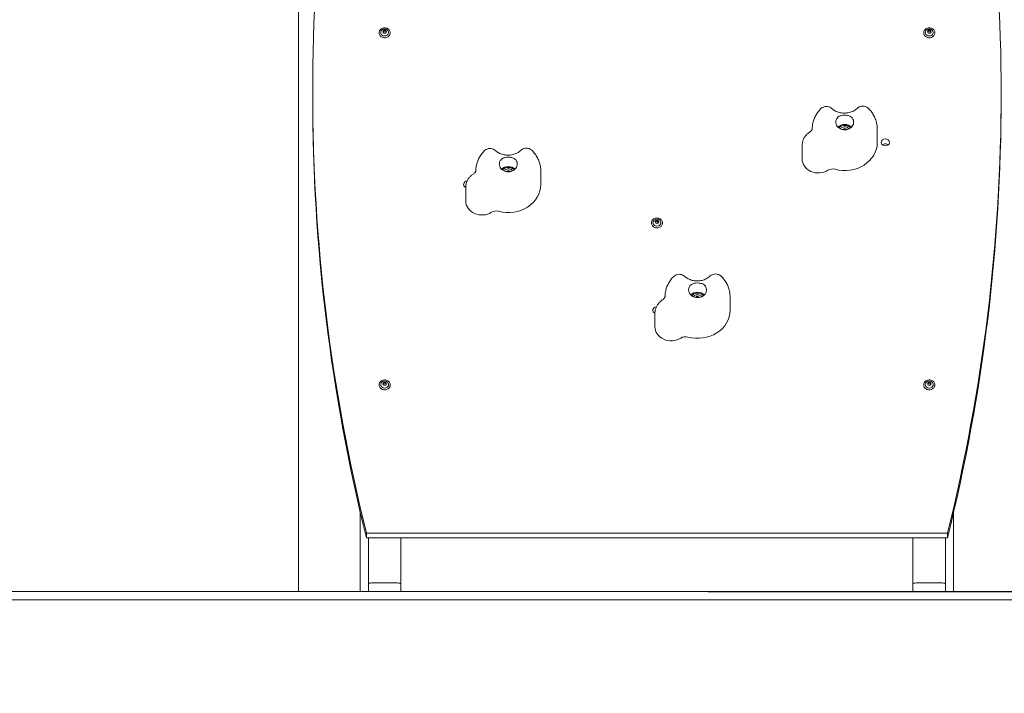
# Model space of a CAD drawing. Units: millimetres. Extents: x 629 to 21906, y -1091 to 9738.
# Drawn here: x 3300 to 4512, y 6179 to 7007 of the extents above; entities that cross this region are included whole.
import ezdxf

# ---------------------------------------------------------------- set-up
doc = ezdxf.new("R2010")
doc.units = ezdxf.units.MM
doc.layers.add('Widoczne (ISO)', color=7, linetype='Continuous', lineweight=20)
doc.layers.add('wymiary 100 strefy', color=7, linetype='Continuous')
doc.styles.get("Standard").update_dxf_attribs({"font": 'arial.ttf'})
doc.dimstyles.new('FK_rzuty 100_m$0', dxfattribs={"dimscale": 100, "dimtxt": 2.5, "dimasz": 2.5, "dimexe": 1.25, "dimexo": 0.625, "dimtad": 1, "dimlfac": 0.001, "dimrnd": 0.01, "dimzin": 1, "dimdsep": 46, "dimtxsty": 'Standard', "dimblk": 'OBLIQUE', "dimblk1": 'ARCHTICK', "dimblk2": 'OBLIQUE', "dimcen": 2.5, "dimadec": 0, "dimazin": 0, "dimtfac": 1, "dimtmove": 0, "dimatfit": 3, "dimfxl": 1, "dimarcsym": 0})

# ---------------------------------------------------------------- blocks, each defined once
blk = doc.blocks.new('_Oblique')
at = {"color": 0, "linetype": 'ByBlock', "lineweight": -2}
blk.add_line((-0.5, -0.5), (0.5, 0.5), dxfattribs=at)
blk = doc.blocks.new('*D202')
at = {"layer": 'Defpoints', "color": 0, "transparency": 16777216}
for p in [(4084.4, 9612.9), (4084.4, 6303.8), (13221.7, 6303.8)]:
    blk.add_point(p, dxfattribs=at)
at = {"layer": 'wymiary 100 strefy', "color": 0, "lineweight": -2, "transparency": 16777216}
for p, q in [((4146.9, 9612.9), (13346.7, 9612.9)), ((13221.7, 9612.9), (13221.7, 6303.8)), ((4146.9, 6303.8), (13346.7, 6303.8))]:
    blk.add_line(p, q, dxfattribs=at)
at = {"layer": 'wymiary 100 strefy', "color": 0, "lineweight": -2, "transparency": 16777216, "xscale": 250, "yscale": 250, "zscale": 250}
for p, rotation in [((13221.7, 9612.9), 90), ((13221.7, 6303.8), 270)]:
    blk.add_blockref('_Oblique', p, dxfattribs=dict(at, rotation=rotation))
at = {"layer": 'wymiary 100 strefy', "color": 0, "transparency": 16777216, "insert": (13006, 7958.3), "char_height": 300, "attachment_point": 5, "rotation": 90}
blk.add_mtext('3.31', dxfattribs=at)
blk = doc.blocks.new('_ArchTick')
at = {"color": 0, "linetype": 'ByBlock', "const_width": 0.15}
blk.add_lwpolyline([(-0.5, -0.5), (0.5, 0.5)], dxfattribs=at)

msp = doc.modelspace()

# ---------------------------------------------------------------- linework, layer by layer
at = {"layer": 'Widoczne (ISO)'}
for p, q in [((3643.282, 6303.787), (3643.282, 8765.486)), ((3742.532, 6990.89), (3742.532, 6991.28)), ((3747.022, 6992.41), (3748.177, 6994.142)), ((3748.177, 6990.678), (3747.022, 6992.41)), ((3748.177, 6994.142), (3748.177, 6993.102)), ((3748.177, 6994.142), (3750.486, 6994.142)), ((3750.486, 6990.678), (3748.177, 6990.678)), ((3750.486, 6994.142), (3750.486, 6993.102)), ((3750.486, 6994.142), (3751.641, 6992.41)), ((3751.641, 6992.41), (3750.486, 6990.678)), ((3756.132, 6990.89), (3756.132, 6991.28)), ((4412.532, 6990.89), (4412.532, 6991.28)), ((4417.022, 6992.41), (4418.177, 6994.142)), ((4418.177, 6990.678), (4417.022, 6992.41)), ((4418.177, 6994.142), (4418.177, 6993.102)), ((4418.177, 6994.142), (4420.486, 6994.142)), ((4420.486, 6990.678), (4418.177, 6990.678)), ((4420.486, 6994.142), (4420.486, 6993.102)), ((4420.486, 6994.142), (4421.641, 6992.41)), ((4421.641, 6992.41), (4420.486, 6990.678)), ((4426.132, 6990.89), (4426.132, 6991.28)), ((3660.832, 6911.148), (3660.832, 6917.148)), ((4507.832, 6911.148), (4507.832, 6917.148)), ((4312.781, 6872.056), (4315.086, 6873.5)), ((4315.086, 6873.5), (4317.72, 6872.477)), ((4315.086, 6873.5), (4315.086, 6872.2)), ((4317.72, 6872.477), (4317.775, 6872.015)), ((4317.72, 6872.477), (4317.72, 6872.004)), ((4355.381, 6856.313), (4355.381, 6872.688)), ((4262.964, 6836.018), (4262.964, 6852.393)), ((3898.892, 6820.397), (3901.197, 6821.84)), ((3901.197, 6821.84), (3903.831, 6820.818)), ((3901.197, 6821.84), (3901.197, 6820.54)), ((3903.831, 6820.818), (3903.886, 6820.355)), ((3903.831, 6820.818), (3903.831, 6820.345)), ((3941.492, 6804.653), (3941.492, 6821.028)), ((3849.075, 6784.359), (3849.075, 6800.734)), ((4082.044, 6758.86), (4083.464, 6760.437)), ((4083.464, 6760.437), (4085.752, 6760.161)), ((4083.464, 6760.437), (4083.464, 6759.397)), ((4085.752, 6760.161), (4086.619, 6758.307)), ((4085.752, 6760.161), (4085.752, 6759.121)), ((4077.532, 6757.064), (4077.532, 6757.454)), ((4082.912, 6757.006), (4082.044, 6758.86)), ((4085.199, 6756.73), (4082.912, 6757.006)), ((4086.619, 6758.307), (4085.199, 6756.73)), ((4091.132, 6757.064), (4091.132, 6757.454)), ((4131.731, 6665.687), (4134.037, 6667.13)), ((4134.037, 6667.13), (4136.671, 6666.108)), ((4134.037, 6667.13), (4134.037, 6665.83)), ((4136.671, 6666.108), (4136.726, 6665.646)), ((4136.671, 6666.108), (4136.671, 6665.635)), ((4174.332, 6649.943), (4174.332, 6666.318)), ((4081.915, 6629.649), (4081.915, 6646.024)), ((3742.532, 6557.878), (3742.532, 6558.268)), ((3747.022, 6559.398), (3748.177, 6561.13)), ((3748.177, 6557.666), (3747.022, 6559.398)), ((3748.177, 6561.13), (3748.177, 6560.09)), ((3748.177, 6561.13), (3750.486, 6561.13)), ((3750.486, 6557.666), (3748.177, 6557.666)), ((3750.486, 6561.13), (3750.486, 6560.09)), ((3750.486, 6561.13), (3751.641, 6559.398)), ((3751.641, 6559.398), (3750.486, 6557.666)), ((3756.132, 6557.878), (3756.132, 6558.268)), ((4412.532, 6557.878), (4412.532, 6558.268)), ((4417.022, 6559.398), (4418.177, 6561.13)), ((4418.177, 6557.666), (4417.022, 6559.398)), ((4418.177, 6561.13), (4418.177, 6560.09)), ((4418.177, 6561.13), (4420.486, 6561.13)), ((4420.486, 6557.666), (4418.177, 6557.666)), ((4420.486, 6561.13), (4420.486, 6560.09)), ((4420.486, 6561.13), (4421.641, 6559.398)), ((4421.641, 6559.398), (4420.486, 6557.666)), ((4426.132, 6557.878), (4426.132, 6558.268)), ((3719.382, 6303.787), (3719.382, 6401.025)), ((4449.282, 6303.787), (4449.282, 6401.025)), ((3726.832, 6369.882), (3726.832, 6375.882)), ((3726.832, 6375.882), (4441.832, 6375.882)), ((4441.832, 6369.882), (4441.832, 6375.882)), ((4441.832, 6369.882), (3726.832, 6369.882)), ((3729.332, 6313.395), (3729.332, 6369.882)), ((3769.332, 6313.395), (3769.332, 6369.882)), ((4399.332, 6313.395), (4399.332, 6369.882)), ((4439.332, 6313.395), (4439.332, 6369.882)), ((3729.332, 6303.787), (3729.332, 6313.395)), ((3765.332, 6314.467), (3733.332, 6314.467)), ((3765.332, 6314.467), (3733.332, 6314.467)), ((3769.332, 6303.787), (3769.332, 6313.395)), ((4399.332, 6303.787), (4399.332, 6313.395)), ((4435.332, 6314.467), (4403.332, 6314.467)), ((4435.332, 6314.467), (4403.332, 6314.467)), ((4439.332, 6303.787), (4439.332, 6313.395)), ((2283.796, 6303.787), (3659.832, 6303.787)), ((3643.797, 6304.037), (3643.521, 6304.037)), ((3643.521, 6303.787), (3643.521, 6304.037)), ((3643.797, 6304.037), (3643.797, 6303.787)), ((3646.691, 6304.037), (3645.912, 6304.037)), ((3645.912, 6303.787), (3645.912, 6304.037)), ((3646.691, 6304.037), (3646.691, 6303.787)), ((4439.332, 6303.787), (3659.832, 6303.787)), ((4439.332, 6303.787), (5668.276, 6303.787)), ((2283.796, 6293.787), (3659.832, 6293.787)), ((4439.332, 6293.787), (3659.832, 6293.787)), ((4439.332, 6293.787), (5668.276, 6293.787))]:
    msp.add_line(p, q, dxfattribs=at)
for centre, major_axis, ratio, start_param, end_param in [((6653.112, 6917.148), (-2992.28, 0), 0.8660254, 6.07276515, 6.49360546), ((1515.551, 6917.148), (2992.28, 0), 0.8660254, 6.07276515, 6.49360546), ((3749.332, 6991.41), (-4.878, 0), 0.8660254, 5.82995554, 9.87800773), ((4419.332, 6991.41), (-4.878, 0), 0.8660254, 5.82995554, 9.87800773), ((6653.112, 6911.148), (-2992.28, 0), 0.8660254, 0, 0.21042016), ((1515.551, 6911.148), (2992.28, 0), 0.8660254, 6.07276515, 6.28318531), ((4315.381, 6881.313), (11, 0), 0.8660254, 2.76340061, 6.68222153), ((4315.381, 6868.813), (11, 0), 0.8660254, 0.71561258, 2.42598007), ((4315.381, 6856.313), (40, 0), 0.8660254, 4.41102867, 6.28318531), ((4365.381, 6850.313), (-5, 0), 0.8660254, 3.90698548, 5.51779248), ((3901.492, 6829.653), (11, 0), 0.8660254, 2.76340061, 6.68222153), ((4282.964, 6836.018), (-20, 0), 0.8660254, 0, 2.19673123), ((3901.492, 6817.153), (11, 0), 0.8660254, 0.71561258, 2.42598007), ((4300.54, 6814.963), (-10, 0), 0.8660254, 4.41102867, 5.33832389), ((3851.492, 6804.653), (-5, 0), 0.8660254, 4.82914371, 7.34962951), ((3851.492, 6798.653), (-5, 0), 0.8660254, 5.19883008, 5.51779248), ((3901.492, 6804.653), (40, 0), 0.8660254, 4.41102867, 6.28318531), ((3869.075, 6784.359), (-20, 0), 0.8660254, 0, 2.19673123), ((3886.651, 6763.303), (-10, 0), 0.8660254, 4.41102867, 5.33832389), ((4084.332, 6757.584), (-4.878, 0), 0.8660254, 5.82995554, 9.87800773), ((4134.332, 6674.943), (11, 0), 0.8660254, 2.76340061, 6.68222153), ((4134.332, 6662.443), (11, 0), 0.8660254, 0.71561258, 2.42598007), ((4084.332, 6649.943), (-5, 0), 0.8660254, 4.82914371, 7.34962951), ((4084.332, 6643.943), (-5, 0), 0.8660254, 5.19883008, 5.51779248), ((4134.332, 6649.943), (40, 0), 0.8660254, 4.41102867, 6.28318531), ((4101.915, 6629.649), (-20, 0), 0.8660254, 0, 2.19673123), ((4119.491, 6608.594), (-10, 0), 0.8660254, 4.41102867, 5.33832389), ((3749.332, 6558.398), (-4.878, 0), 0.8660254, 5.82995554, 9.87800773), ((4419.332, 6558.398), (-4.878, 0), 0.8660254, 5.82995554, 9.87800773), ((3733.332, 6313.395), (4, 0), 0.26794919, 1.57079633, 3.14159265), ((3733.332, 6313.395), (4, 0), 0.26794919, 1.57079633, 3.14159265), ((3765.332, 6313.395), (-4, 0), 0.26794919, 3.14159265, 4.71238898), ((3765.332, 6313.395), (-4, 0), 0.26794919, 3.14159265, 4.71238898), ((4403.332, 6313.395), (4, 0), 0.26794919, 1.57079633, 3.14159265), ((4403.332, 6313.395), (4, 0), 0.26794919, 1.57079633, 3.14159265), ((4435.332, 6313.395), (-4, 0), 0.26794919, 3.14159265, 4.71238898), ((4435.332, 6313.395), (-4, 0), 0.26794919, 3.14159265, 4.71238898)]:
    msp.add_ellipse(centre, major_axis=major_axis, ratio=ratio, start_param=start_param, end_param=end_param, dxfattribs=at)
for centre, major_axis in [((3749.332, 6990.992), (0.231, 0)), ((4419.332, 6990.992), (0.231, 0)), ((4365.381, 6856.313), (5, 0)), ((4084.332, 6757.165), (0.231, 0)), ((3749.332, 6557.979), (0.231, 0)), ((4419.332, 6557.979), (0.231, 0))]:
    msp.add_ellipse(centre, major_axis=major_axis, ratio=0.8660254, dxfattribs=at)
for points, knots in [([(3756.132, 6991.28), (3756.132, 6991.909), (3756.016, 6992.537), (3755.565, 6993.731), (3755.229, 6994.296), (3754.371, 6995.309), (3753.847, 6995.755), (3752.663, 6996.484), (3752.002, 6996.765), (3750.612, 6997.133), (3749.882, 6997.219), (3748.428, 6997.186), (3747.703, 6997.067), (3746.334, 6996.636), (3745.69, 6996.324), (3744.547, 6995.538), (3744.048, 6995.065), (3743.25, 6994.006), (3742.949, 6993.421), (3742.609, 6992.311), (3742.532, 6991.796), (3742.532, 6991.28)], [6.28318531, 6.28318531, 6.28318531, 6.28318531, 6.59923518, 6.59923518, 6.91648545, 6.91648545, 7.23613355, 7.23613355, 7.55765281, 7.55765281, 7.88007983, 7.88007983, 8.20272912, 8.20272912, 8.5250636, 8.5250636, 8.84634213, 8.84634213, 9.16558064, 9.16558064, 9.42477796, 9.42477796, 9.42477796, 9.42477796]), ([(3742.532, 6990.89), (3742.532, 6990.262), (3742.647, 6989.634), (3743.098, 6988.44), (3743.434, 6987.875), (3744.292, 6986.862), (3744.817, 6986.416), (3746.001, 6985.687), (3746.661, 6985.406), (3748.052, 6985.038), (3748.781, 6984.952), (3750.235, 6984.985), (3750.96, 6985.104), (3752.329, 6985.535), (3752.973, 6985.847), (3754.116, 6986.633), (3754.615, 6987.106), (3755.413, 6988.165), (3755.714, 6988.75), (3756.054, 6989.86), (3756.132, 6990.375), (3756.132, 6990.89)], [3.14159265, 3.14159265, 3.14159265, 3.14159265, 3.45764253, 3.45764253, 3.7748928, 3.7748928, 4.0945409, 4.0945409, 4.41606015, 4.41606015, 4.73848718, 4.73848718, 5.06113646, 5.06113646, 5.38347094, 5.38347094, 5.70474948, 5.70474948, 6.02398799, 6.02398799, 6.28318531, 6.28318531, 6.28318531, 6.28318531]), ([(3753.717, 6993.26), (3753.475, 6993.691), (3753.165, 6994.076), (3752.434, 6994.75), (3752.006, 6995.033), (3751.069, 6995.471), (3750.555, 6995.619), (3749.495, 6995.76), (3748.947, 6995.749), (3747.877, 6995.561), (3747.354, 6995.383), (3746.399, 6994.872), (3745.965, 6994.544), (3745.346, 6993.879), (3745.127, 6993.583), (3744.946, 6993.26)], [0.45322977, 0.45322977, 0.45322977, 0.45322977, 0.75367301, 0.75367301, 1.07554027, 1.07554027, 1.41784442, 1.41784442, 1.7715675, 1.7715675, 2.12442359, 2.12442359, 2.4636076, 2.4636076, 2.68836289, 2.68836289, 2.68836289, 2.68836289]), ([(4426.132, 6991.28), (4426.132, 6991.909), (4426.016, 6992.537), (4425.565, 6993.731), (4425.229, 6994.296), (4424.371, 6995.309), (4423.847, 6995.755), (4422.663, 6996.484), (4422.002, 6996.765), (4420.612, 6997.133), (4419.882, 6997.219), (4418.428, 6997.186), (4417.703, 6997.067), (4416.334, 6996.636), (4415.69, 6996.324), (4414.547, 6995.538), (4414.048, 6995.065), (4413.25, 6994.006), (4412.949, 6993.421), (4412.609, 6992.311), (4412.532, 6991.796), (4412.532, 6991.28)], [6.28318531, 6.28318531, 6.28318531, 6.28318531, 6.59923518, 6.59923518, 6.91648545, 6.91648545, 7.23613355, 7.23613355, 7.55765281, 7.55765281, 7.88007983, 7.88007983, 8.20272912, 8.20272912, 8.5250636, 8.5250636, 8.84634213, 8.84634213, 9.16558064, 9.16558064, 9.42477796, 9.42477796, 9.42477796, 9.42477796]), ([(4412.532, 6990.89), (4412.532, 6990.262), (4412.647, 6989.634), (4413.098, 6988.44), (4413.434, 6987.875), (4414.292, 6986.862), (4414.817, 6986.416), (4416.001, 6985.687), (4416.661, 6985.406), (4418.052, 6985.038), (4418.781, 6984.952), (4420.235, 6984.985), (4420.96, 6985.104), (4422.329, 6985.535), (4422.973, 6985.847), (4424.116, 6986.633), (4424.615, 6987.106), (4425.413, 6988.165), (4425.714, 6988.75), (4426.054, 6989.86), (4426.132, 6990.375), (4426.132, 6990.89)], [3.14159265, 3.14159265, 3.14159265, 3.14159265, 3.45764253, 3.45764253, 3.7748928, 3.7748928, 4.0945409, 4.0945409, 4.41606015, 4.41606015, 4.73848718, 4.73848718, 5.06113646, 5.06113646, 5.38347094, 5.38347094, 5.70474948, 5.70474948, 6.02398799, 6.02398799, 6.28318531, 6.28318531, 6.28318531, 6.28318531]), ([(4423.717, 6993.26), (4423.475, 6993.691), (4423.165, 6994.076), (4422.434, 6994.75), (4422.006, 6995.033), (4421.069, 6995.471), (4420.555, 6995.619), (4419.495, 6995.76), (4418.947, 6995.749), (4417.877, 6995.561), (4417.354, 6995.383), (4416.399, 6994.872), (4415.965, 6994.544), (4415.346, 6993.879), (4415.127, 6993.583), (4414.946, 6993.26)], [0.45322977, 0.45322977, 0.45322977, 0.45322977, 0.75367301, 0.75367301, 1.07554027, 1.07554027, 1.41784442, 1.41784442, 1.7715675, 1.7715675, 2.12442359, 2.12442359, 2.4636076, 2.4636076, 2.68836289, 2.68836289, 2.68836289, 2.68836289]), ([(4285.673, 6897.466), (4284.444, 6896.209), (4283.299, 6894.862), (4281.206, 6892.004), (4280.259, 6890.494), (4278.595, 6887.337), (4277.878, 6885.691), (4276.702, 6882.296), (4276.244, 6880.548), (4275.605, 6876.996), (4275.425, 6875.192), (4275.388, 6873.384)], [4.95510511, 4.95510511, 4.95510511, 4.95510511, 5.092020928, 5.092020928, 5.228936746, 5.228936746, 5.365852563, 5.365852563, 5.502768381, 5.502768381, 5.639684198, 5.639684198, 5.639684198, 5.639684198]), ([(4285.673, 6897.466), (4286.174, 6897.979), (4286.831, 6898.548), (4288.6, 6899.6), (4289.729, 6900.073), (4292.033, 6900.504), (4293.153, 6900.528), (4295.238, 6900.243), (4296.189, 6899.937), (4297.883, 6899.165), (4298.576, 6898.691), (4299.281, 6898.122), (4299.431, 6897.991), (4299.57, 6897.864)], [0.2639160822, 0.2639160822, 0.2639160822, 0.2639160822, 0.2672250121, 0.2672250121, 0.2705339421, 0.2705339421, 0.2732983515, 0.2732983515, 0.2761409578, 0.2761409578, 0.2794498877, 0.2794498877, 0.2804607319, 0.2804607319, 0.2804607319, 0.2804607319]), ([(4330.633, 6898.121), (4329.382, 6896.929), (4327.838, 6895.822), (4324.417, 6894.071), (4322.58, 6893.399), (4318.742, 6892.52), (4316.748, 6892.302), (4312.779, 6892.334), (4310.805, 6892.581), (4307.056, 6893.498), (4305.284, 6894.171), (4302.119, 6895.826), (4300.728, 6896.808), (4299.57, 6897.864)], [4.50500163, 4.50500163, 4.50500163, 4.50500163, 4.80470952, 4.80470952, 5.07990619, 5.07990619, 5.34757896, 5.34757896, 5.61361365, 5.61361365, 5.88153036, 5.88153036, 6.15003199, 6.15003199, 6.15003199, 6.15003199]), ([(4344.543, 6898.014), (4344.032, 6898.517), (4343.364, 6899.071), (4341.576, 6900.087), (4340.44, 6900.536), (4338.129, 6900.922), (4337.008, 6900.923), (4334.928, 6900.596), (4333.982, 6900.271), (4332.3, 6899.463), (4331.614, 6898.973), (4330.919, 6898.386), (4330.77, 6898.251), (4330.633, 6898.121)], [0.2698703244, 0.2698703244, 0.2698703244, 0.2698703244, 0.27075610224, 0.27075610224, 0.27164188009, 0.27164188009, 0.27238219376, 0.27238219376, 0.27314235128, 0.27314235128, 0.27402812912, 0.27402812912, 0.27429921363, 0.27429921363, 0.27429921363, 0.27429921363]), ([(4355.381, 6872.688), (4355.381, 6874.596), (4355.221, 6876.503), (4354.59, 6880.259), (4354.119, 6882.108), (4352.889, 6885.693), (4352.13, 6887.43), (4350.356, 6890.749), (4349.342, 6892.333), (4347.096, 6895.316), (4345.864, 6896.716), (4344.543, 6898.014)], [2.515657747, 2.515657747, 2.515657747, 2.515657747, 2.660106618, 2.660106618, 2.804555489, 2.804555489, 2.949004361, 2.949004361, 3.093453232, 3.093453232, 3.237902103, 3.237902103, 3.237902103, 3.237902103]), ([(4305.158, 6884.83), (4305.395, 6885.345), (4305.681, 6885.822), (4306.511, 6886.905), (4307.101, 6887.452), (4308.879, 6888.658), (4310.171, 6889.13), (4312.398, 6889.593), (4313.594, 6889.758), (4316.552, 6889.813), (4317.793, 6889.687), (4320.081, 6889.306), (4321.403, 6888.893), (4323.289, 6887.773), (4323.943, 6887.233), (4324.896, 6886.11), (4325.238, 6885.587), (4325.517, 6885.014)], [-2.50400742, -2.50400742, -2.50400742, -2.50400742, -2.3143427, -2.3143427, -2.03380558, -2.03380558, -1.56904103, -1.56904103, -1.28178801, -1.28178801, -0.98408999, -0.98408999, -0.51489822, -0.51489822, -0.21555195, -0.21555195, 0, 0, 0, 0]), ([(4272.2, 6868.944), (4271.187, 6868.31), (4270.21, 6867.573), (4268.375, 6865.887), (4267.517, 6864.938), (4265.975, 6862.84), (4265.292, 6861.691), (4264.164, 6859.23), (4263.719, 6857.919), (4263.119, 6855.202), (4262.964, 6853.798), (4262.964, 6852.393)], [4.71238898, 4.71238898, 4.71238898, 4.71238898, 4.901361264, 4.901361264, 5.090333548, 5.090333548, 5.279305832, 5.279305832, 5.468278116, 5.468278116, 5.6572504, 5.6572504, 5.6572504, 5.6572504]), ([(4275.388, 6873.384), (4275.383, 6873.156), (4275.355, 6872.926), (4275.238, 6872.432), (4275.148, 6872.168), (4274.876, 6871.592), (4274.694, 6871.282), (4274.206, 6870.628), (4273.9, 6870.286), (4273.152, 6869.603), (4272.709, 6869.263), (4272.2, 6868.944)], [3.785093762, 3.785093762, 3.785093762, 3.785093762, 3.970552806, 3.970552806, 4.15601185, 4.15601185, 4.341470893, 4.341470893, 4.526929937, 4.526929937, 4.71238898, 4.71238898, 4.71238898, 4.71238898]), ([(4322.55, 6874.088), (4322.547, 6874.092), (4322.544, 6874.096), (4321.976, 6874.765), (4321.29, 6875.35), (4319.741, 6876.303), (4318.876, 6876.671), (4317.056, 6877.152), (4316.101, 6877.265), (4314.198, 6877.222), (4313.25, 6877.066), (4311.458, 6876.502), (4310.615, 6876.094), (4309.242, 6875.15), (4308.684, 6874.647), (4308.212, 6874.088)], [3.14704877, 3.14704877, 3.14704877, 3.14704877, 3.14896354, 3.14896354, 3.46861201, 3.46861201, 3.79013, 3.79013, 4.11255494, 4.11255494, 4.43520193, 4.43520193, 4.7575344, 4.7575344, 5.02585938, 5.02585938, 5.02585938, 5.02585938]), ([(4320.661, 6872.956), (4320.343, 6873.345), (4319.983, 6873.69), (4319.04, 6874.415), (4318.426, 6874.745), (4317.106, 6875.225), (4316.396, 6875.363), (4314.952, 6875.424), (4314.217, 6875.342), (4312.807, 6874.955), (4312.13, 6874.651), (4310.991, 6873.887), (4310.511, 6873.458), (4310.101, 6872.956)], [3.13107217, 3.13107217, 3.13107217, 3.13107217, 3.36088836, 3.36088836, 3.68939908, 3.68939908, 4.03736561, 4.03736561, 4.39388933, 4.39388933, 4.74533424, 4.74533424, 5.04183598, 5.04183598, 5.04183598, 5.04183598]), ([(3871.783, 6845.807), (3870.555, 6844.549), (3869.41, 6843.202), (3867.317, 6840.344), (3866.37, 6838.834), (3864.706, 6835.678), (3863.989, 6834.031), (3862.813, 6830.636), (3862.354, 6828.889), (3861.716, 6825.336), (3861.536, 6823.532), (3861.499, 6821.724)], [4.95510511, 4.95510511, 4.95510511, 4.95510511, 5.092020928, 5.092020928, 5.228936746, 5.228936746, 5.365852563, 5.365852563, 5.502768381, 5.502768381, 5.639684198, 5.639684198, 5.639684198, 5.639684198]), ([(3871.783, 6845.807), (3872.285, 6846.32), (3872.942, 6846.889), (3874.711, 6847.941), (3875.84, 6848.413), (3878.144, 6848.845), (3879.264, 6848.868), (3881.349, 6848.583), (3882.299, 6848.277), (3883.994, 6847.505), (3884.687, 6847.031), (3885.391, 6846.462), (3885.542, 6846.331), (3885.681, 6846.205)], [0.2639160822, 0.2639160822, 0.2639160822, 0.2639160822, 0.2672250121, 0.2672250121, 0.2705339421, 0.2705339421, 0.2732983515, 0.2732983515, 0.2761409578, 0.2761409578, 0.2794498877, 0.2794498877, 0.2804607319, 0.2804607319, 0.2804607319, 0.2804607319]), ([(3916.744, 6846.461), (3915.493, 6845.269), (3913.949, 6844.162), (3910.527, 6842.412), (3908.691, 6841.739), (3904.853, 6840.861), (3902.859, 6840.643), (3898.89, 6840.675), (3896.916, 6840.922), (3893.167, 6841.839), (3891.395, 6842.511), (3888.23, 6844.166), (3886.839, 6845.148), (3885.681, 6846.205)], [4.50500163, 4.50500163, 4.50500163, 4.50500163, 4.80470952, 4.80470952, 5.07990619, 5.07990619, 5.34757896, 5.34757896, 5.61361365, 5.61361365, 5.88153036, 5.88153036, 6.15003199, 6.15003199, 6.15003199, 6.15003199]), ([(3930.654, 6846.355), (3930.143, 6846.857), (3929.475, 6847.412), (3927.687, 6848.427), (3926.55, 6848.876), (3924.239, 6849.262), (3923.119, 6849.263), (3921.039, 6848.936), (3920.093, 6848.611), (3918.411, 6847.804), (3917.725, 6847.313), (3917.03, 6846.726), (3916.881, 6846.592), (3916.744, 6846.461)], [0.2698703244, 0.2698703244, 0.2698703244, 0.2698703244, 0.27075610224, 0.27075610224, 0.27164188009, 0.27164188009, 0.27238219376, 0.27238219376, 0.27314235128, 0.27314235128, 0.27402812912, 0.27402812912, 0.27429921363, 0.27429921363, 0.27429921363, 0.27429921363]), ([(3941.492, 6821.028), (3941.492, 6822.936), (3941.332, 6824.844), (3940.701, 6828.6), (3940.23, 6830.448), (3939, 6834.033), (3938.241, 6835.77), (3936.467, 6839.09), (3935.453, 6840.673), (3933.207, 6843.656), (3931.975, 6845.056), (3930.654, 6846.355)], [2.515657747, 2.515657747, 2.515657747, 2.515657747, 2.660106618, 2.660106618, 2.804555489, 2.804555489, 2.949004361, 2.949004361, 3.093453232, 3.093453232, 3.237902103, 3.237902103, 3.237902103, 3.237902103]), ([(3891.269, 6833.171), (3891.505, 6833.685), (3891.792, 6834.162), (3892.622, 6835.246), (3893.212, 6835.793), (3894.99, 6836.998), (3896.282, 6837.47), (3898.509, 6837.933), (3899.705, 6838.098), (3902.663, 6838.154), (3903.904, 6838.028), (3906.192, 6837.646), (3907.514, 6837.233), (3909.399, 6836.114), (3910.054, 6835.574), (3911.007, 6834.451), (3911.348, 6833.928), (3911.628, 6833.354)], [-2.50400742, -2.50400742, -2.50400742, -2.50400742, -2.3143427, -2.3143427, -2.03380558, -2.03380558, -1.56904103, -1.56904103, -1.28178801, -1.28178801, -0.98408999, -0.98408999, -0.51489822, -0.51489822, -0.21555195, -0.21555195, 0, 0, 0, 0]), ([(3861.499, 6821.724), (3861.494, 6821.496), (3861.466, 6821.267), (3861.349, 6820.773), (3861.259, 6820.508), (3860.987, 6819.933), (3860.804, 6819.622), (3860.317, 6818.969), (3860.011, 6818.626), (3859.263, 6817.943), (3858.819, 6817.603), (3858.311, 6817.285)], [3.785093762, 3.785093762, 3.785093762, 3.785093762, 3.970552806, 3.970552806, 4.15601185, 4.15601185, 4.341470893, 4.341470893, 4.526929937, 4.526929937, 4.71238898, 4.71238898, 4.71238898, 4.71238898]), ([(3908.661, 6822.428), (3908.658, 6822.432), (3908.655, 6822.436), (3908.087, 6823.106), (3907.401, 6823.69), (3905.852, 6824.644), (3904.987, 6825.012), (3903.167, 6825.493), (3902.212, 6825.605), (3900.309, 6825.562), (3899.361, 6825.407), (3897.569, 6824.842), (3896.725, 6824.434), (3895.353, 6823.49), (3894.795, 6822.988), (3894.322, 6822.428)], [3.14704877, 3.14704877, 3.14704877, 3.14704877, 3.14896354, 3.14896354, 3.46861201, 3.46861201, 3.79013, 3.79013, 4.11255494, 4.11255494, 4.43520193, 4.43520193, 4.7575344, 4.7575344, 5.02585938, 5.02585938, 5.02585938, 5.02585938]), ([(3906.772, 6821.296), (3906.454, 6821.685), (3906.094, 6822.031), (3905.15, 6822.756), (3904.537, 6823.086), (3903.217, 6823.565), (3902.507, 6823.703), (3901.063, 6823.764), (3900.328, 6823.683), (3898.918, 6823.295), (3898.241, 6822.992), (3897.102, 6822.227), (3896.622, 6821.798), (3896.212, 6821.296)], [3.13107217, 3.13107217, 3.13107217, 3.13107217, 3.36088836, 3.36088836, 3.68939908, 3.68939908, 4.03736561, 4.03736561, 4.39388933, 4.39388933, 4.74533424, 4.74533424, 5.04183598, 5.04183598, 5.04183598, 5.04183598]), ([(3858.311, 6817.285), (3857.298, 6816.651), (3856.321, 6815.913), (3854.486, 6814.227), (3853.628, 6813.278), (3852.086, 6811.181), (3851.403, 6810.032), (3850.275, 6807.571), (3849.83, 6806.259), (3849.23, 6803.543), (3849.075, 6802.138), (3849.075, 6800.734)], [4.71238898, 4.71238898, 4.71238898, 4.71238898, 4.901361264, 4.901361264, 5.090333548, 5.090333548, 5.279305832, 5.279305832, 5.468278116, 5.468278116, 5.6572504, 5.6572504, 5.6572504, 5.6572504]), ([(4091.132, 6757.454), (4091.132, 6758.082), (4091.016, 6758.71), (4090.565, 6759.904), (4090.229, 6760.469), (4089.371, 6761.482), (4088.847, 6761.928), (4087.663, 6762.657), (4087.002, 6762.938), (4085.612, 6763.306), (4084.882, 6763.392), (4083.428, 6763.359), (4082.703, 6763.24), (4081.334, 6762.809), (4080.69, 6762.497), (4079.547, 6761.711), (4079.048, 6761.238), (4078.25, 6760.179), (4077.949, 6759.594), (4077.609, 6758.484), (4077.532, 6757.969), (4077.532, 6757.454)], [2.23307802, 2.23307802, 2.23307802, 2.23307802, 2.54912789, 2.54912789, 2.86637816, 2.86637816, 3.18602627, 3.18602627, 3.50754552, 3.50754552, 3.82997254, 3.82997254, 4.15262183, 4.15262183, 4.47495631, 4.47495631, 4.79623484, 4.79623484, 5.11547336, 5.11547336, 5.37467067, 5.37467067, 5.37467067, 5.37467067]), ([(4088.717, 6759.433), (4088.475, 6759.864), (4088.165, 6760.249), (4087.434, 6760.924), (4087.006, 6761.206), (4086.069, 6761.644), (4085.555, 6761.792), (4084.495, 6761.934), (4083.947, 6761.922), (4082.877, 6761.734), (4082.354, 6761.556), (4081.399, 6761.045), (4080.965, 6760.718), (4080.346, 6760.052), (4080.127, 6759.756), (4079.946, 6759.433)], [2.68630779, 2.68630779, 2.68630779, 2.68630779, 2.98675103, 2.98675103, 3.30861829, 3.30861829, 3.65092244, 3.65092244, 4.00464552, 4.00464552, 4.35750161, 4.35750161, 4.69668562, 4.69668562, 4.92144091, 4.92144091, 4.92144091, 4.92144091]), ([(4077.532, 6757.064), (4077.532, 6756.435), (4077.647, 6755.807), (4078.098, 6754.613), (4078.434, 6754.048), (4079.292, 6753.035), (4079.817, 6752.589), (4081.001, 6751.86), (4081.661, 6751.579), (4083.052, 6751.211), (4083.781, 6751.125), (4085.235, 6751.158), (4085.96, 6751.277), (4087.329, 6751.708), (4087.973, 6752.02), (4089.116, 6752.806), (4089.615, 6753.279), (4090.413, 6754.338), (4090.714, 6754.923), (4091.054, 6756.033), (4091.132, 6756.548), (4091.132, 6757.064)], [5.37467067, 5.37467067, 5.37467067, 5.37467067, 5.69072055, 5.69072055, 6.00797082, 6.00797082, 6.32761892, 6.32761892, 6.64913817, 6.64913817, 6.9715652, 6.9715652, 7.29421448, 7.29421448, 7.61654896, 7.61654896, 7.9378275, 7.9378275, 8.25706601, 8.25706601, 8.51626333, 8.51626333, 8.51626333, 8.51626333]), ([(4104.623, 6691.097), (4103.395, 6689.84), (4102.25, 6688.492), (4100.157, 6685.635), (4099.21, 6684.125), (4097.545, 6680.968), (4096.828, 6679.321), (4095.653, 6675.927), (4095.194, 6674.179), (4094.555, 6670.627), (4094.375, 6668.822), (4094.339, 6667.014)], [4.95510511, 4.95510511, 4.95510511, 4.95510511, 5.092020928, 5.092020928, 5.228936746, 5.228936746, 5.365852563, 5.365852563, 5.502768381, 5.502768381, 5.639684198, 5.639684198, 5.639684198, 5.639684198]), ([(4104.623, 6691.097), (4105.124, 6691.61), (4105.781, 6692.179), (4107.551, 6693.231), (4108.68, 6693.703), (4110.983, 6694.135), (4112.103, 6694.158), (4114.188, 6693.873), (4115.139, 6693.567), (4116.834, 6692.796), (4117.527, 6692.322), (4118.231, 6691.752), (4118.382, 6691.622), (4118.521, 6691.495)], [0.2639160822, 0.2639160822, 0.2639160822, 0.2639160822, 0.2672250121, 0.2672250121, 0.2705339421, 0.2705339421, 0.2732983515, 0.2732983515, 0.2761409578, 0.2761409578, 0.2794498877, 0.2794498877, 0.2804607319, 0.2804607319, 0.2804607319, 0.2804607319]), ([(4149.584, 6691.751), (4148.333, 6690.559), (4146.788, 6689.452), (4143.367, 6687.702), (4141.53, 6687.03), (4137.692, 6686.151), (4135.699, 6685.933), (4131.73, 6685.965), (4129.756, 6686.212), (4126.007, 6687.129), (4124.235, 6687.801), (4121.07, 6689.456), (4119.678, 6690.438), (4118.521, 6691.495)], [4.50500163, 4.50500163, 4.50500163, 4.50500163, 4.80470952, 4.80470952, 5.07990619, 5.07990619, 5.34757896, 5.34757896, 5.61361365, 5.61361365, 5.88153036, 5.88153036, 6.15003199, 6.15003199, 6.15003199, 6.15003199]), ([(4163.494, 6691.645), (4162.983, 6692.147), (4162.315, 6692.702), (4160.527, 6693.717), (4159.39, 6694.166), (4157.079, 6694.552), (4155.958, 6694.553), (4153.878, 6694.227), (4152.933, 6693.901), (4151.251, 6693.094), (4150.565, 6692.603), (4149.869, 6692.017), (4149.721, 6691.882), (4149.584, 6691.751)], [0.2698703244, 0.2698703244, 0.2698703244, 0.2698703244, 0.27075610224, 0.27075610224, 0.27164188009, 0.27164188009, 0.27238219376, 0.27238219376, 0.27314235128, 0.27314235128, 0.27402812912, 0.27402812912, 0.27429921363, 0.27429921363, 0.27429921363, 0.27429921363]), ([(4174.332, 6666.318), (4174.332, 6668.226), (4174.172, 6670.134), (4173.541, 6673.89), (4173.07, 6675.738), (4171.839, 6679.323), (4171.08, 6681.06), (4169.307, 6684.38), (4168.292, 6685.963), (4166.046, 6688.946), (4164.815, 6690.346), (4163.494, 6691.645)], [2.515657747, 2.515657747, 2.515657747, 2.515657747, 2.660106618, 2.660106618, 2.804555489, 2.804555489, 2.949004361, 2.949004361, 3.093453232, 3.093453232, 3.237902103, 3.237902103, 3.237902103, 3.237902103]), ([(4124.109, 6678.461), (4124.345, 6678.976), (4124.632, 6679.453), (4125.461, 6680.536), (4126.052, 6681.083), (4127.83, 6682.288), (4129.122, 6682.761), (4131.349, 6683.223), (4132.545, 6683.388), (4135.503, 6683.444), (4136.744, 6683.318), (4139.032, 6682.937), (4140.353, 6682.523), (4142.239, 6681.404), (4142.894, 6680.864), (4143.847, 6679.741), (4144.188, 6679.218), (4144.467, 6678.645)], [-2.50400742, -2.50400742, -2.50400742, -2.50400742, -2.3143427, -2.3143427, -2.03380558, -2.03380558, -1.56904103, -1.56904103, -1.28178801, -1.28178801, -0.98408999, -0.98408999, -0.51489822, -0.51489822, -0.21555195, -0.21555195, 0, 0, 0, 0]), ([(4091.15, 6662.575), (4090.137, 6661.941), (4089.161, 6661.203), (4087.326, 6659.517), (4086.467, 6658.569), (4084.925, 6656.471), (4084.242, 6655.322), (4083.114, 6652.861), (4082.67, 6651.549), (4082.07, 6648.833), (4081.915, 6647.428), (4081.915, 6646.024)], [4.71238898, 4.71238898, 4.71238898, 4.71238898, 4.901361264, 4.901361264, 5.090333548, 5.090333548, 5.279305832, 5.279305832, 5.468278116, 5.468278116, 5.6572504, 5.6572504, 5.6572504, 5.6572504]), ([(4094.339, 6667.014), (4094.334, 6666.787), (4094.306, 6666.557), (4094.189, 6666.063), (4094.099, 6665.798), (4093.827, 6665.223), (4093.644, 6664.912), (4093.156, 6664.259), (4092.851, 6663.916), (4092.102, 6663.234), (4091.659, 6662.894), (4091.15, 6662.575)], [3.785093762, 3.785093762, 3.785093762, 3.785093762, 3.970552806, 3.970552806, 4.15601185, 4.15601185, 4.341470893, 4.341470893, 4.526929937, 4.526929937, 4.71238898, 4.71238898, 4.71238898, 4.71238898]), ([(4141.501, 6667.719), (4141.498, 6667.723), (4141.494, 6667.726), (4140.927, 6668.396), (4140.241, 6668.98), (4138.691, 6669.934), (4137.827, 6670.302), (4136.007, 6670.783), (4135.052, 6670.895), (4133.149, 6670.852), (4132.201, 6670.697), (4130.409, 6670.133), (4129.565, 6669.724), (4128.192, 6668.78), (4127.634, 6668.278), (4127.162, 6667.719)], [3.14704877, 3.14704877, 3.14704877, 3.14704877, 3.14896354, 3.14896354, 3.46861201, 3.46861201, 3.79013, 3.79013, 4.11255494, 4.11255494, 4.43520193, 4.43520193, 4.7575344, 4.7575344, 5.02585938, 5.02585938, 5.02585938, 5.02585938]), ([(4139.611, 6666.586), (4139.294, 6666.975), (4138.934, 6667.321), (4137.99, 6668.046), (4137.377, 6668.376), (4136.057, 6668.855), (4135.347, 6668.993), (4133.903, 6669.055), (4133.168, 6668.973), (4131.758, 6668.585), (4131.081, 6668.282), (4129.941, 6667.518), (4129.462, 6667.088), (4129.052, 6666.586)], [3.13107217, 3.13107217, 3.13107217, 3.13107217, 3.36088836, 3.36088836, 3.68939908, 3.68939908, 4.03736561, 4.03736561, 4.39388933, 4.39388933, 4.74533424, 4.74533424, 5.04183598, 5.04183598, 5.04183598, 5.04183598]), ([(3756.132, 6558.268), (3756.132, 6558.896), (3756.016, 6559.524), (3755.565, 6560.718), (3755.229, 6561.283), (3754.371, 6562.296), (3753.847, 6562.743), (3752.663, 6563.471), (3752.002, 6563.752), (3750.612, 6564.12), (3749.882, 6564.206), (3748.428, 6564.173), (3747.703, 6564.054), (3746.334, 6563.623), (3745.69, 6563.311), (3744.547, 6562.525), (3744.048, 6562.052), (3743.25, 6560.993), (3742.949, 6560.408), (3742.609, 6559.298), (3742.532, 6558.783), (3742.532, 6558.268)], [6.28318531, 6.28318531, 6.28318531, 6.28318531, 6.59923518, 6.59923518, 6.91648545, 6.91648545, 7.23613355, 7.23613355, 7.55765281, 7.55765281, 7.88007983, 7.88007983, 8.20272912, 8.20272912, 8.5250636, 8.5250636, 8.84634213, 8.84634213, 9.16558064, 9.16558064, 9.42477796, 9.42477796, 9.42477796, 9.42477796]), ([(3742.532, 6557.878), (3742.532, 6557.249), (3742.647, 6556.621), (3743.098, 6555.427), (3743.434, 6554.862), (3744.292, 6553.849), (3744.817, 6553.403), (3746.001, 6552.674), (3746.661, 6552.393), (3748.052, 6552.025), (3748.781, 6551.939), (3750.235, 6551.972), (3750.96, 6552.091), (3752.329, 6552.522), (3752.973, 6552.834), (3754.116, 6553.62), (3754.615, 6554.093), (3755.413, 6555.153), (3755.714, 6555.737), (3756.054, 6556.847), (3756.132, 6557.362), (3756.132, 6557.878)], [3.14159265, 3.14159265, 3.14159265, 3.14159265, 3.45764253, 3.45764253, 3.7748928, 3.7748928, 4.0945409, 4.0945409, 4.41606015, 4.41606015, 4.73848718, 4.73848718, 5.06113646, 5.06113646, 5.38347094, 5.38347094, 5.70474948, 5.70474948, 6.02398799, 6.02398799, 6.28318531, 6.28318531, 6.28318531, 6.28318531]), ([(3753.717, 6560.247), (3753.475, 6560.679), (3753.165, 6561.063), (3752.434, 6561.738), (3752.006, 6562.02), (3751.069, 6562.459), (3750.555, 6562.606), (3749.495, 6562.748), (3748.947, 6562.736), (3747.877, 6562.548), (3747.354, 6562.371), (3746.399, 6561.86), (3745.965, 6561.532), (3745.346, 6560.867), (3745.127, 6560.57), (3744.946, 6560.247)], [0.45322977, 0.45322977, 0.45322977, 0.45322977, 0.75367301, 0.75367301, 1.07554027, 1.07554027, 1.41784442, 1.41784442, 1.7715675, 1.7715675, 2.12442359, 2.12442359, 2.4636076, 2.4636076, 2.68836289, 2.68836289, 2.68836289, 2.68836289]), ([(4426.132, 6558.268), (4426.132, 6558.896), (4426.016, 6559.524), (4425.565, 6560.718), (4425.229, 6561.283), (4424.371, 6562.296), (4423.847, 6562.743), (4422.663, 6563.471), (4422.002, 6563.752), (4420.612, 6564.12), (4419.882, 6564.206), (4418.428, 6564.173), (4417.703, 6564.054), (4416.334, 6563.623), (4415.69, 6563.311), (4414.547, 6562.525), (4414.048, 6562.052), (4413.25, 6560.993), (4412.949, 6560.408), (4412.609, 6559.298), (4412.532, 6558.783), (4412.532, 6558.268)], [6.28318531, 6.28318531, 6.28318531, 6.28318531, 6.59923518, 6.59923518, 6.91648545, 6.91648545, 7.23613355, 7.23613355, 7.55765281, 7.55765281, 7.88007983, 7.88007983, 8.20272912, 8.20272912, 8.5250636, 8.5250636, 8.84634213, 8.84634213, 9.16558064, 9.16558064, 9.42477796, 9.42477796, 9.42477796, 9.42477796]), ([(4412.532, 6557.878), (4412.532, 6557.249), (4412.647, 6556.621), (4413.098, 6555.427), (4413.434, 6554.862), (4414.292, 6553.849), (4414.817, 6553.403), (4416.001, 6552.674), (4416.661, 6552.393), (4418.052, 6552.025), (4418.781, 6551.939), (4420.235, 6551.972), (4420.96, 6552.091), (4422.329, 6552.522), (4422.973, 6552.834), (4424.116, 6553.62), (4424.615, 6554.093), (4425.413, 6555.153), (4425.714, 6555.737), (4426.054, 6556.847), (4426.132, 6557.362), (4426.132, 6557.878)], [3.14159265, 3.14159265, 3.14159265, 3.14159265, 3.45764253, 3.45764253, 3.7748928, 3.7748928, 4.0945409, 4.0945409, 4.41606015, 4.41606015, 4.73848718, 4.73848718, 5.06113646, 5.06113646, 5.38347094, 5.38347094, 5.70474948, 5.70474948, 6.02398799, 6.02398799, 6.28318531, 6.28318531, 6.28318531, 6.28318531]), ([(4423.717, 6560.247), (4423.475, 6560.679), (4423.165, 6561.063), (4422.434, 6561.738), (4422.006, 6562.02), (4421.069, 6562.459), (4420.555, 6562.606), (4419.495, 6562.748), (4418.947, 6562.736), (4417.877, 6562.548), (4417.354, 6562.371), (4416.399, 6561.86), (4415.965, 6561.532), (4415.346, 6560.867), (4415.127, 6560.57), (4414.946, 6560.247)], [0.45322977, 0.45322977, 0.45322977, 0.45322977, 0.75367301, 0.75367301, 1.07554027, 1.07554027, 1.41784442, 1.41784442, 1.7715675, 1.7715675, 2.12442359, 2.12442359, 2.4636076, 2.4636076, 2.68836289, 2.68836289, 2.68836289, 2.68836289])]:
    msp.add_open_spline(points, degree=3, knots=knots, dxfattribs=at)
for points, weights in [([(3748.177, 6993.102), (3747.757, 6992.396), (3747.385, 6991.866)], [1.00001572038, 1.10800432951, 1.0652325534]), ([(3750.486, 6993.102), (3749.332, 6992.997), (3748.177, 6993.102)], [1.00001572038, 1.15471869071, 1.00001572038]), ([(3751.278, 6991.866), (3750.906, 6992.396), (3750.486, 6993.102)], [1.0652325534, 1.10800432951, 1.00001572038]), ([(4418.177, 6993.102), (4417.757, 6992.396), (4417.385, 6991.866)], [1.00001572038, 1.10800432951, 1.0652325534]), ([(4420.486, 6993.102), (4419.332, 6992.997), (4418.177, 6993.102)], [1.00001572038, 1.15471869071, 1.00001572038]), ([(4421.278, 6991.866), (4420.906, 6992.396), (4420.486, 6993.102)], [1.0652325534, 1.10800432951, 1.00001572038]), ([(4315.086, 6872.2), (4314.804, 6871.991), (4314.548, 6871.814)], [1.00001572038, 1.03342570491, 1.05240510593]), ([(4315.958, 6871.8), (4315.549, 6871.974), (4315.086, 6872.2)], [1.06729071718, 1.04944890795, 1.00001572038]), ([(3901.197, 6820.54), (3900.915, 6820.332), (3900.659, 6820.154)], [1.00001572038, 1.03342570491, 1.05240510593]), ([(3902.069, 6820.14), (3901.66, 6820.314), (3901.197, 6820.54)], [1.06729071718, 1.04944890795, 1.00001572038]), ([(4083.464, 6759.397), (4082.894, 6758.679), (4082.377, 6758.15)], [1.00001572038, 1.12069795992, 1.05309418388]), ([(4085.752, 6759.121), (4084.608, 6759.154), (4083.464, 6759.397)], [1.00001572038, 1.15471869071, 1.00001572038]), ([(4086.282, 6757.933), (4086.035, 6758.447), (4085.752, 6759.121)], [1.072911118, 1.09593289942, 1.00001572038]), ([(4134.037, 6665.83), (4133.754, 6665.622), (4133.498, 6665.444)], [1.00001572038, 1.03342570491, 1.05240510593]), ([(4134.908, 6665.43), (4134.5, 6665.604), (4134.037, 6665.83)], [1.06729071718, 1.04944890795, 1.00001572038]), ([(3748.177, 6560.09), (3747.757, 6559.383), (3747.385, 6558.854)], [1.00001572038, 1.10800432951, 1.0652325534]), ([(3750.486, 6560.09), (3749.332, 6559.985), (3748.177, 6560.09)], [1.00001572038, 1.15471869071, 1.00001572038]), ([(3751.278, 6558.854), (3750.906, 6559.383), (3750.486, 6560.09)], [1.0652325534, 1.10800432951, 1.00001572038]), ([(4418.177, 6560.09), (4417.757, 6559.383), (4417.385, 6558.854)], [1.00001572038, 1.10800432951, 1.0652325534]), ([(4420.486, 6560.09), (4419.332, 6559.985), (4418.177, 6560.09)], [1.00001572038, 1.15471869071, 1.00001572038]), ([(4421.278, 6558.854), (4420.906, 6559.383), (4420.486, 6560.09)], [1.0652325534, 1.10800432951, 1.00001572038])]:
    msp.add_rational_spline(points, weights, degree=2, dxfattribs=at)

# ---------------------------------------------------------------- dimensions: what is measured, and where the dimension line sits
at = {"layer": 'wymiary 100 strefy'}
dim = msp.add_linear_dim(base=(13221.732, 6303.787), p1=(4084.432, 9612.902), p2=(4084.432, 6303.787), angle=90, dimstyle='FK_rzuty 100_m$0', override={"dimtxt": 3}, dxfattribs=at)
dim.commit()
dim.dimension.update_dxf_attribs({"geometry": '*D202', "text_midpoint": (13005.957, 7958.345)})

doc.saveas('drawing.dxf')
